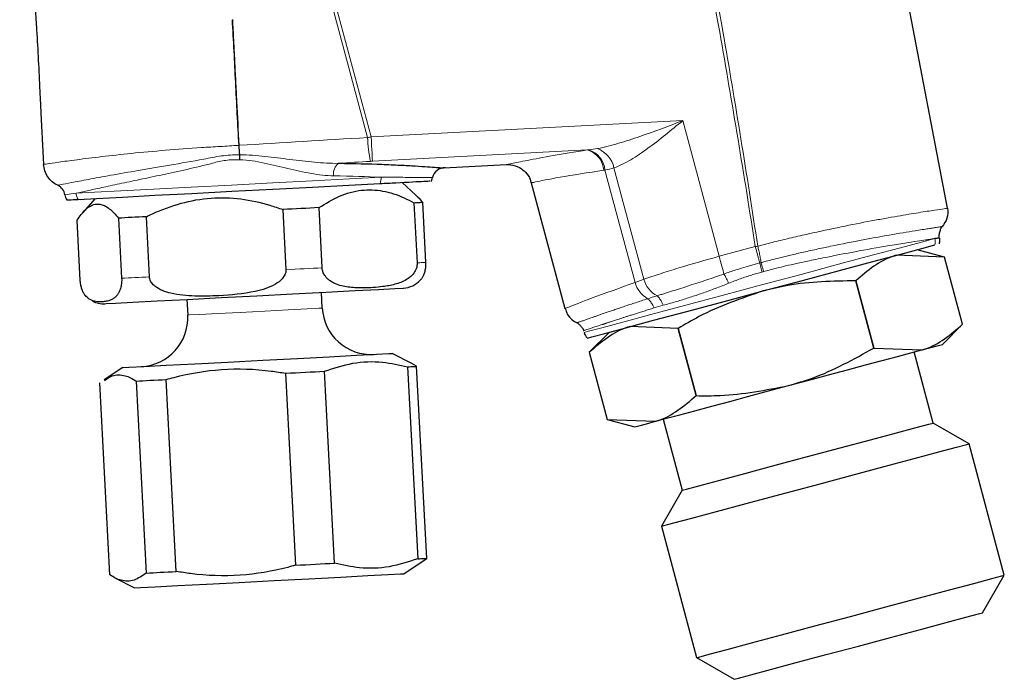
# Model space of a CAD drawing. Units: millimetres. Extents: x 83 to 330, y 95 to 262.
# Drawn here: x 285 to 325, y 95 to 122 of the extents above; entities that cross this region are included whole.
import ezdxf

# ---------------------------------------------------------------- set-up
doc = ezdxf.new("R2010")
doc.units = ezdxf.units.MM

msp = doc.modelspace()

# ---------------------------------------------------------------- linework, layer by layer
at = {"color": 8, "linetype": 'Continuous', "lineweight": 18}
for p, q in [((286.685, 161.803), (298.734, 116.832)), ((298.878, 116.855), (286.823, 161.842)), ((298.878, 116.855), (311.597, 117.522)), ((311.597, 117.522), (313.081, 111.984)), ((293.519, 116.126), (293.519, 116.126)), ((307.697, 116.323), (298.93, 115.863)), ((309.646, 110.918), (308.417, 115.505)), ((310.005, 111.048), (308.786, 115.597)), ((313.081, 111.984), (314.553, 112.379))]:
    msp.add_line(p, q, dxfattribs=at)
at = {"color": 7, "linetype": 'Continuous', "lineweight": 25}
for p, q in [((322.395, 113.944), (319.705, 128.079)), ((301.84, 115.592), (304.394, 115.725)), ((300.705, 114.48), (300.146, 115.002)), ((305.413, 114.986), (306.787, 109.855)), ((287.609, 114.345), (287.107, 113.767)), ((300.624, 114.173), (300.752, 111.719)), ((300.967, 114.191), (301.095, 111.737)), ((295.269, 113.893), (295.397, 111.439)), ((296.878, 111.516), (296.749, 113.97)), ((287.006, 110.999), (286.877, 113.453)), ((288.567, 113.541), (288.695, 111.087)), ((289.833, 111.147), (289.704, 113.601)), ((322.277, 111.955), (321.156, 112.256)), ((322.277, 111.955), (320.315, 112.03)), ((323.012, 109.212), (322.277, 111.955)), ((319.386, 108.241), (318.651, 110.984)), ((318.653, 110.984), (319.388, 108.241)), ((296.882, 109.875), (296.849, 110.513)), ((287.291, 110.305), (287.311, 110.287)), ((291.357, 110.226), (291.39, 109.587)), ((308.599, 108.891), (307.778, 108.07)), ((311.402, 109.041), (309.44, 109.116)), ((312.137, 106.299), (311.402, 109.041)), ((311.404, 109.042), (312.139, 106.299)), ((322.191, 108.392), (323.012, 109.212)), ((319.388, 108.241), (321.35, 108.166)), ((300.54, 107.61), (299.733, 108.021)), ((307.778, 108.07), (308.513, 105.328)), ((321.808, 105.183), (321.032, 108.081)), ((288.748, 107.446), (287.979, 106.946)), ((297.384, 99.464), (296.974, 107.299)), ((300.365, 107.476), (300.775, 99.642)), ((300.733, 107.496), (300.538, 107.606)), ((301.144, 99.661), (300.733, 107.496)), ((289.287, 106.896), (289.698, 99.061)), ((290.922, 99.125), (290.511, 106.96)), ((295.381, 107.215), (295.792, 99.38)), ((288.219, 98.984), (287.809, 106.818)), ((308.513, 105.328), (309.634, 105.027)), ((308.513, 105.328), (310.475, 105.253)), ((310.793, 105.338), (311.57, 102.44)), ((323.278, 104.335), (321.808, 105.183)), ((324.715, 98.974), (323.278, 104.335)), ((311.57, 102.44), (310.721, 100.97)), ((310.721, 100.97), (312.157, 95.609)), ((300.961, 99.528), (301.144, 99.661)), ((300.204, 99.034), (300.963, 99.526)), ((288.414, 98.868), (289.22, 98.458)), ((323.831, 97.443), (324.715, 98.974)), ((312.157, 95.609), (313.688, 94.726))]:
    msp.add_line(p, q, dxfattribs=at)
at = {"color": 8, "linetype": 'Continuous', "lineweight": 18, "flags": 128}
for points in [[(298.878, 116.855), (298.887, 116.675), (298.896, 116.5), (298.905, 116.338), (298.913, 116.192), (298.919, 116.068), (298.924, 115.97), (298.928, 115.901), (298.93, 115.863)], [(286.837, 114.558), (287.593, 114.597), (288.665, 114.654), (289.999, 114.723), (291.529, 114.804), (293.176, 114.89), (294.858, 114.978), (296.49, 115.064), (297.989, 115.142), (299.281, 115.21)], [(307.567, 108.877), (307.749, 108.925), (308.285, 109.069), (309.148, 109.3), (310.295, 109.607), (311.668, 109.975), (313.199, 110.386), (314.811, 110.818), (316.423, 111.249), (317.954, 111.66), (319.328, 112.028), (320.475, 112.335), (321.338, 112.566), (321.874, 112.71)], [(300.752, 111.719), (300.813, 111.723), (300.869, 111.725), (300.92, 111.728), (300.965, 111.731), (301.006, 111.733), (301.041, 111.734), (301.071, 111.736), (301.095, 111.737)], [(313.081, 111.984), (313.109, 111.878), (313.137, 111.774), (313.165, 111.673), (313.19, 111.576), (313.215, 111.485), (313.237, 111.402), (313.257, 111.328), (313.274, 111.263)], [(296.878, 111.516), (296.699, 111.507), (296.518, 111.497), (296.335, 111.488), (296.15, 111.478), (295.964, 111.468), (295.776, 111.459), (295.587, 111.449), (295.397, 111.439)], [(289.833, 111.147), (289.679, 111.139), (289.527, 111.131), (289.38, 111.123), (289.235, 111.116), (289.095, 111.108), (288.958, 111.101), (288.824, 111.094), (288.695, 111.087)], [(291.39, 109.587), (291.468, 109.591), (291.883, 109.613), (292.603, 109.65), (293.529, 109.699)], [(293.529, 109.699), (294.538, 109.752), (295.492, 109.802), (296.263, 109.842), (296.747, 109.868), (296.882, 109.875)]]:
    msp.add_lwpolyline(points, dxfattribs=at)
at = {"color": 7, "linetype": 'Continuous', "lineweight": 25, "flags": 128}
for points in [[(286.915, 114.308), (287.664, 114.348), (288.726, 114.403), (290.048, 114.473), (291.564, 114.552), (293.196, 114.638), (294.862, 114.725), (296.479, 114.81), (297.965, 114.887), (299.244, 114.955)], [(300.624, 114.173), (300.685, 114.177), (300.74, 114.179), (300.791, 114.182), (300.837, 114.185), (300.877, 114.187), (300.912, 114.188), (300.942, 114.19), (300.967, 114.191)], [(296.749, 113.97), (296.57, 113.961), (296.389, 113.951), (296.206, 113.942), (296.021, 113.932), (295.835, 113.922), (295.648, 113.913), (295.459, 113.903), (295.269, 113.893)], [(289.704, 113.601), (289.55, 113.593), (289.399, 113.585), (289.251, 113.577), (289.107, 113.57), (288.966, 113.562), (288.829, 113.555), (288.696, 113.548), (288.567, 113.541)], [(307.699, 108.65), (307.879, 108.698), (308.41, 108.84), (309.265, 109.069), (310.402, 109.374), (311.762, 109.739), (313.279, 110.145), (314.877, 110.573), (316.474, 111.001), (317.991, 111.408), (319.352, 111.772), (320.489, 112.077), (321.344, 112.306), (321.875, 112.448)], [(322.277, 111.955), (322.277, 111.955)], [(318.651, 110.984), (318.651, 110.984), (318.652, 110.984), (318.652, 110.984), (318.652, 110.984), (318.652, 110.984), (318.652, 110.984), (318.653, 110.984), (318.653, 110.984)], [(292.756, 110.299), (294.217, 110.375), (295.671, 110.452), (297.034, 110.523), (298.227, 110.586), (299.18, 110.636), (299.838, 110.67), (300.163, 110.687), (300.194, 110.689)], [(288.011, 110.05), (288.07, 110.053), (288.448, 110.073), (289.155, 110.11), (290.149, 110.162), (291.373, 110.226), (292.756, 110.299)], [(311.402, 109.041), (311.402, 109.041), (311.402, 109.041), (311.403, 109.041), (311.403, 109.042), (311.403, 109.042), (311.403, 109.042), (311.403, 109.042), (311.404, 109.042)], [(323.012, 109.212), (323.012, 109.212)], [(315.913, 106.71), (316.732, 106.929), (317.538, 107.145), (318.315, 107.353), (319.052, 107.551), (319.735, 107.734), (320.352, 107.899), (320.894, 108.044), (321.35, 108.166)], [(321.35, 108.166), (321.713, 108.264), (321.977, 108.335), (322.137, 108.377), (322.191, 108.392)], [(293.026, 107.67), (294.454, 107.745), (295.867, 107.819), (297.17, 107.887), (298.273, 107.945), (299.101, 107.988), (299.597, 108.014), (299.733, 108.021)], [(307.778, 108.07), (307.778, 108.07)], [(288.748, 107.446), (288.753, 107.446), (288.995, 107.458), (289.595, 107.49), (290.511, 107.538), (291.681, 107.599), (293.026, 107.67)], [(295.381, 107.215), (295.586, 107.226), (295.79, 107.236), (295.993, 107.247), (296.193, 107.258), (296.392, 107.268), (296.588, 107.278), (296.782, 107.288), (296.974, 107.299)], [(300.365, 107.476), (300.434, 107.48), (300.496, 107.483), (300.552, 107.486), (300.602, 107.489), (300.644, 107.491), (300.681, 107.493), (300.71, 107.494), (300.733, 107.496)], [(289.287, 106.896), (289.424, 106.903), (289.565, 106.91), (289.712, 106.918), (289.863, 106.926), (290.019, 106.934), (290.179, 106.942), (290.343, 106.951), (290.511, 106.96)], [(310.475, 105.253), (310.931, 105.375), (311.473, 105.52), (312.09, 105.685), (312.773, 105.868), (313.51, 106.066), (314.288, 106.274), (315.093, 106.49), (315.913, 106.71)], [(308.513, 105.328), (308.513, 105.328)], [(309.634, 105.027), (309.688, 105.042), (309.848, 105.085), (310.112, 105.155), (310.475, 105.253)], [(316.689, 103.812), (318.014, 104.167), (319.249, 104.498), (320.309, 104.782), (321.123, 105), (321.634, 105.137), (321.808, 105.183)], [(317, 102.653), (318.447, 103.041), (319.817, 103.408), (321.035, 103.734), (322.036, 104.002), (322.765, 104.197), (323.183, 104.309), (323.278, 104.335)], [(311.57, 102.44), (311.744, 102.487), (312.255, 102.624), (313.069, 102.842), (314.129, 103.126), (315.364, 103.457), (316.689, 103.812)], [(310.721, 100.97), (310.816, 100.996), (311.235, 101.108), (311.963, 101.303), (312.964, 101.571), (314.182, 101.898), (315.552, 102.265), (317, 102.653)], [(300.775, 99.642), (300.844, 99.645), (300.907, 99.649), (300.963, 99.651), (301.012, 99.654), (301.055, 99.656), (301.091, 99.658), (301.121, 99.66), (301.144, 99.661)], [(295.792, 99.38), (295.997, 99.391), (296.201, 99.402), (296.403, 99.413), (296.604, 99.423), (296.803, 99.433), (296.999, 99.444), (297.193, 99.454), (297.384, 99.464)], [(289.698, 99.061), (289.834, 99.068), (289.976, 99.076), (290.122, 99.083), (290.273, 99.091), (290.429, 99.099), (290.589, 99.108), (290.754, 99.116), (290.922, 99.125)], [(293.497, 98.682), (294.925, 98.757), (296.338, 98.831), (297.641, 98.899), (298.744, 98.957), (299.572, 99), (300.068, 99.026), (300.204, 99.034)], [(318.436, 97.292), (319.884, 97.68), (321.254, 98.047), (322.472, 98.373), (323.472, 98.641), (324.201, 98.836), (324.619, 98.949), (324.715, 98.974)], [(289.22, 98.458), (289.224, 98.458), (289.466, 98.471), (290.066, 98.502), (290.982, 98.55), (292.152, 98.612), (293.497, 98.682)], [(312.157, 95.609), (312.253, 95.635), (312.671, 95.747), (313.4, 95.942), (314.4, 96.21), (315.618, 96.537), (316.988, 96.904), (318.436, 97.292)], [(318.76, 96.084), (320.072, 96.436), (321.295, 96.764), (322.345, 97.045), (323.151, 97.261), (323.658, 97.397), (323.831, 97.443)], [(313.688, 94.726), (313.861, 94.772), (314.368, 94.908), (315.174, 95.124), (316.224, 95.405), (317.447, 95.733), (318.76, 96.084)]]:
    msp.add_lwpolyline(points, dxfattribs=at)
at = {"color": 8, "linetype": 'Continuous', "lineweight": 18}
for centre, radius, start, end in [((303.266, 116.905), 4.532, 180.9211, 193.3406), ((304.112, 117.182), 10.662, 183.5991, 185.6829), ((306.512, 117.308), 13.047, 183.4907, 185.1986), ((282.505, 116.359), 11, 357.7363, 358.7883), ((307.443, 115.424), 0.934, 4.6273, 74.2501), ((307.467, 115.415), 0.954, 5.4289, 73.124), ((307.693, 115.344), 1.122, 13.0005, 67.9), ((297.864, 115.356), 0.528, 126.5819, 189.1856), ((298.63, 115.172), 0.652, 340.4629, 3.2966), ((287.361, 114.584), 0.525, 182.9051, 211.706), ((310.719, 111.217), 1.114, 195.5237, 239.818), ((311.062, 111.34), 1.097, 195.4249, 241.7249)]:
    msp.add_arc(centre, radius, start, end, dxfattribs=at)
at = {"color": 7, "linetype": 'Continuous', "lineweight": 25}
for centre, radius, start, end in [((301.866, 115.092), 0.5, 85.4685, 168.2316), ((300.887, 115.296), 0.5, 328.2472, 348.2456), ((286.87, 114.56), 0.5, 187.5853, 213.4325), ((300.142, 111.687), 1, 273, 318.0349), ((287.959, 111.049), 1, 243.1555, 273), ((298.88, 109.979), 2, 183, 273), ((289.393, 109.482), 2, 273, 3), ((308.05, 109.006), 0.5, 195, 225.4102), ((319.447, 108.013), 0.236, 104.6474, 105.0495), ((312.124, 106.348), 0.0507, 284.1594, 286.0349)]:
    msp.add_arc(centre, radius, start, end, dxfattribs=at)
at = {"color": 8, "linetype": 'Continuous', "lineweight": 18}
for centre, major_axis, ratio, start_param, end_param in [((184.534, 169.509), (832.346, 42.745), 0.070783, 4.840031, 4.846391), ((306.934, 117.277), (2.48, -0.074), 0.395995, 5.056904, 5.220481), ((184.604, 169.528), (832.346, 42.729), 0.071982, 4.844808, 4.846393), ((307.555, 117.444), (2.431, -0.714), 0.759419, 5.285233, 5.44881), ((287.722, 165.931), (68.033, 18.229), 0.8391, 4.811059, 4.816481)]:
    msp.add_ellipse(centre, major_axis=major_axis, ratio=ratio, start_param=start_param, end_param=end_param, dxfattribs=at)
for points, knots in [([(314.553, 112.379), (314.095, 115.3), (313, 121.952), (311.002, 132.292), (308.703, 142.638), (306.506, 151.455), (304.532, 158.765), (302.64, 165.309), (300.751, 171.462), (298.98, 176.858), (297.558, 181.173), (296.391, 184.575), (295.429, 187.246), (294.695, 189.396), (294.11, 191.096), (293.641, 192.436), (293.247, 193.501), (292.913, 194.387), (292.54, 195.259), (292.441, 196.324), (292.767, 197.443), (293.417, 198.279), (294.206, 198.825), (295.028, 199.1), (295.887, 199.118), (296.839, 199.156), (297.983, 199.197), (299.412, 199.246), (301.032, 199.308), (303.318, 199.413), (305.033, 199.484), (306.177, 199.517)], [0, 0, 0, 0, 0.008936, 0.0203787, 0.0318214, 0.0409756, 0.0478412, 0.0547069, 0.0615725, 0.0672939, 0.071871, 0.0753038, 0.0781645, 0.080453, 0.0821694, 0.0835998, 0.084744, 0.0856022, 0.0864604, 0.0876047, 0.088749, 0.0898933, 0.0907515, 0.0916097, 0.0924679, 0.0933261, 0.0944703, 0.0959007, 0.0976171, 0.0993335, 0.1027663, 0.1027663, 0.1027663, 0.1027663]), ([(306.189, 199.263), (305.041, 199.208), (303.331, 199.181), (301.039, 199.119), (299.42, 199.078), (297.984, 199.027), (296.852, 199.005), (295.884, 198.942), (295.05, 198.958), (294.261, 198.728), (293.487, 198.204), (292.853, 197.402), (292.53, 196.312), (292.638, 195.287), (293.016, 194.43), (293.354, 193.54), (293.766, 192.482), (294.271, 191.152), (294.921, 189.473), (295.737, 187.353), (296.681, 184.682), (297.881, 181.276), (299.346, 176.984), (301.075, 171.562), (302.938, 165.399), (304.803, 158.84), (306.757, 151.52), (308.92, 142.689), (311.177, 132.328), (313.137, 121.977), (314.208, 115.319), (314.653, 112.396)], [0, 0, 0, 0, 0.0034328, 0.0051492, 0.0068656, 0.008296, 0.0094402, 0.0102985, 0.0111567, 0.0120149, 0.0128731, 0.0140173, 0.0151616, 0.0163059, 0.0171641, 0.0180223, 0.0191666, 0.0205969, 0.0223133, 0.0246019, 0.0274625, 0.0308954, 0.0354724, 0.0411938, 0.0480594, 0.0549251, 0.0617907, 0.0709449, 0.0823876, 0.0938303, 0.1027645, 0.1027645, 0.1027645, 0.1027645]), ([(293.471, 116.513), (293.425, 117.367), (293.378, 118.222), (293.292, 119.931), (293.256, 120.786), (293.201, 121.639)], [0, 0, 0, 0, 0.5, 0.5, 1, 1, 1, 1]), ([(293.489, 116.514), (293.459, 117.109), (293.415, 117.981), (293.354, 119.133), (293.32, 119.829), (293.295, 120.318), (293.281, 120.597), (293.26, 121.014), (293.242, 121.363), (293.228, 121.641)], [0, 0, 0, 0, 0.34824, 0.51028, 0.67412, 0.75559, 0.796325, 0.83706, 1, 1, 1, 1]), ([(308.115, 116.383), (308.399, 116.437), (308.686, 116.511), (309.263, 116.68), (309.552, 116.774), (310.425, 117.076), (311.011, 117.299), (311.597, 117.522)], [0, 0, 0, 0, 0.25, 0.25, 0.5, 0.5, 1, 1, 1, 1]), ([(308.786, 115.597), (309.011, 115.673), (309.242, 115.789), (309.707, 116.065), (309.939, 116.223), (310.409, 116.566), (310.648, 116.752), (311.122, 117.131), (311.359, 117.326), (311.597, 117.522)], [0, 0, 0, 0, 0.25, 0.25, 0.5, 0.5, 0.75, 0.75, 1, 1, 1, 1]), ([(285.51, 115.737), (285.51, 115.737), (285.565, 115.745), (285.773, 115.775), (285.926, 115.797), (286.232, 115.84), (286.347, 115.856), (286.598, 115.89), (286.87, 115.926), (287.183, 115.966), (287.517, 116.008), (287.696, 116.029), (288.259, 116.095), (288.665, 116.14), (289.534, 116.228), (290.005, 116.272), (290.962, 116.352), (291.452, 116.388), (292.203, 116.437), (292.457, 116.451), (292.964, 116.482), (293.218, 116.497), (293.471, 116.513)], [0, 0, 0, 0, 0.125, 0.125, 0.25, 0.25, 0.3125, 0.3125, 0.375, 0.4375, 0.4375, 0.5, 0.5, 0.625, 0.625, 0.75, 0.75, 0.875, 0.875, 0.9375, 0.9375, 1, 1, 1, 1]), ([(286.089, 114.881), (286.089, 114.882), (286.138, 114.892), (286.328, 114.929), (286.468, 114.957), (286.748, 115.011), (286.853, 115.032), (287.083, 115.075), (287.207, 115.099), (287.609, 115.174), (287.915, 115.23), (288.606, 115.354), (288.98, 115.419), (289.581, 115.523), (289.787, 115.558), (290.215, 115.631), (290.436, 115.668), (291.109, 115.783), (291.571, 115.862), (292.283, 115.994), (292.524, 116.046), (293.009, 116.112), (293.255, 116.128), (293.502, 116.126)], [0, 0, 0, 0, 0.125, 0.125, 0.25, 0.25, 0.3125, 0.3125, 0.375, 0.375, 0.5, 0.5, 0.625, 0.625, 0.6875, 0.6875, 0.75, 0.75, 0.875, 0.875, 0.9375, 0.9375, 1, 1, 1, 1]), ([(293.471, 116.513), (293.476, 116.513), (293.481, 116.513), (293.486, 116.514), (293.487, 116.514), (293.488, 116.514), (293.489, 116.514)], [0, 0, 0, 0, 0.00001464137, 0.00001464137, 0.00001464137, 0.00001848377, 0.00001848377, 0.00001848377, 0.00001848377]), ([(293.502, 116.126), (293.507, 116.126), (293.512, 116.126), (293.516, 116.126), (293.517, 116.126), (293.518, 116.126), (293.519, 116.126)], [0, 0, 0, 0, 0.00001389573, 0.00001389573, 0.00001389573, 0.00001636177, 0.00001636177, 0.00001636177, 0.00001636177]), ([(293.519, 116.126), (293.863, 116.13), (294.205, 116.102), (294.883, 116.026), (295.221, 115.98), (295.895, 115.893), (296.23, 115.853), (296.894, 115.794), (297.223, 115.775), (297.549, 115.779)], [0, 0, 0, 0, 0.25, 0.25, 0.5, 0.5, 0.75, 0.75, 1, 1, 1, 1]), ([(304.394, 115.725), (304.394, 115.725), (304.413, 115.729), (304.487, 115.745), (304.542, 115.756), (304.763, 115.801), (304.979, 115.845), (305.545, 115.955), (305.9, 116.022), (306.716, 116.166), (307.178, 116.244), (307.697, 116.323)], [0, 0, 0, 0, 0.125, 0.125, 0.25, 0.25, 0.5, 0.5, 0.75, 0.75, 1, 1, 1, 1]), ([(293.496, 115.924), (293.309, 115.933), (293.125, 115.925), (292.853, 115.888), (292.763, 115.871), (292.584, 115.832), (292.495, 115.808), (292.052, 115.691), (291.703, 115.609), (291.022, 115.455), (290.687, 115.382), (290.04, 115.244), (289.732, 115.18), (289.147, 115.057), (288.869, 114.998), (288.347, 114.887), (288.104, 114.835), (287.665, 114.741), (287.468, 114.698), (287.117, 114.621), (286.963, 114.586), (286.837, 114.558)], [0, 0, 0, 0, 0.0625, 0.0625, 0.09375, 0.09375, 0.125, 0.125, 0.25, 0.25, 0.375, 0.375, 0.5, 0.5, 0.625, 0.625, 0.75, 0.75, 0.875, 0.875, 1, 1, 1, 1]), ([(293.519, 115.924), (293.517, 115.924), (293.516, 115.924), (293.515, 115.924), (293.508, 115.924), (293.502, 115.924), (293.496, 115.924)], [0, 0, 0, 0, 0.00000423132, 0.00000423132, 0.00000423132, 0.000022576, 0.000022576, 0.000022576, 0.000022576]), ([(297.343, 115.271), (297.042, 115.275), (296.738, 115.312), (296.118, 115.418), (295.802, 115.488), (295.162, 115.64), (294.841, 115.721), (294.19, 115.86), (293.86, 115.918), (293.519, 115.924)], [0, 0, 0, 0, 0.25, 0.25, 0.5, 0.5, 0.75, 0.75, 1, 1, 1, 1]), ([(308.375, 115.499), (307.724, 115.397), (306.41, 115.192), (305.597, 115.022), (305.375, 114.978), (305.413, 114.986), (305.413, 114.986)], [0, 0, 0, 0, 0.379642, 0.766614, 0.999544, 1, 1, 1, 1]), ([(299.281, 115.21), (299.612, 115.21), (299.907, 115.209), (300.425, 115.206), (300.649, 115.204), (301.008, 115.2), (301.144, 115.198), (301.33, 115.195), (301.377, 115.194), (301.377, 115.194)], [0, 0, 0, 0, 0.25, 0.25, 0.5, 0.5, 0.75, 0.75, 1, 1, 1, 1]), ([(286.375, 114.494), (286.375, 114.494), (286.415, 114.499), (286.569, 114.521), (286.684, 114.537), (286.837, 114.558)], [0, 0, 0, 0, 0.5, 0.5, 1, 1, 1, 1]), ([(315.316, 112.569), (315.435, 112.6), (315.555, 112.627), (315.793, 112.684), (315.912, 112.713), (316.266, 112.796), (316.498, 112.849), (317.184, 113.003), (317.627, 113.098), (318.482, 113.274), (318.897, 113.355), (319.475, 113.464), (319.66, 113.498), (320.017, 113.562), (320.189, 113.592), (320.677, 113.677), (320.966, 113.724), (321.346, 113.785), (321.464, 113.804), (321.68, 113.838), (321.779, 113.853), (322.04, 113.892), (322.171, 113.911), (322.348, 113.937), (322.395, 113.944), (322.395, 113.944)], [0, 0, 0, 0, 0.03125, 0.03125, 0.0625, 0.0625, 0.125, 0.125, 0.25, 0.25, 0.375, 0.375, 0.4375, 0.4375, 0.5, 0.5, 0.625, 0.625, 0.6875, 0.6875, 0.75, 0.75, 0.875, 0.875, 1, 1, 1, 1]), ([(314.789, 111.728), (314.84, 111.742), (314.968, 111.778), (315.204, 111.839), (315.534, 111.923), (315.959, 112.025), (316.475, 112.145), (317.042, 112.27), (317.902, 112.453), (318.939, 112.658), (320.128, 112.873), (321.02, 113.02), (321.538, 113.101), (321.791, 113.139), (321.932, 113.16), (322.04, 113.176), (322.117, 113.188), (322.166, 113.195), (322.172, 113.196), (322.175, 113.196)], [0, 0, 0, 0, 0.0132207, 0.033739, 0.0617393, 0.0994185, 0.1448045, 0.1980044, 0.2517982, 0.3822287, 0.501199, 0.6488821, 0.7508716, 0.7932889, 0.8351401, 0.8766396, 0.9179543, 0.9591798, 1, 1, 1, 1]), ([(314.653, 112.396), (314.849, 112.447), (315.045, 112.498), (315.241, 112.549), (315.266, 112.556), (315.291, 112.562), (315.316, 112.569), (315.316, 112.569), (315.316, 112.569), (315.316, 112.569)], [0, 0, 0, 0, 0.0006104675, 0.0006104675, 0.0006104675, 0.0006883194, 0.0006883194, 0.0006883194, 0.0006883794, 0.0006883794, 0.0006883794, 0.0006883794]), ([(321.874, 112.71), (321.853, 112.707), (321.811, 112.7), (321.739, 112.688), (321.665, 112.677), (321.591, 112.665), (321.439, 112.642), (321.155, 112.601), (320.643, 112.522), (319.831, 112.391), (318.767, 112.202), (317.644, 111.986), (316.832, 111.822), (316.26, 111.698), (315.817, 111.598), (315.445, 111.509), (315.146, 111.434), (314.973, 111.383), (314.898, 111.361)], [0, 0, 0, 0, 0.028472, 0.054916, 0.079332, 0.10172, 0.12208, 0.206857, 0.30465, 0.415457, 0.59304, 0.722868, 0.804813, 0.85933, 0.906101, 0.94513, 0.976425, 1, 1, 1, 1]), ([(314.553, 112.379), (314.581, 112.274), (314.61, 112.169), (314.65, 112.022), (314.663, 111.974), (314.688, 111.885), (314.7, 111.842), (314.72, 111.771), (314.728, 111.741), (314.736, 111.713)], [0, 0, 0, 0, 0.25, 0.25, 0.375, 0.375, 0.5, 0.5, 0.6026389, 0.6026389, 0.6026389, 0.6026389]), ([(314.653, 112.396), (314.66, 112.367), (314.675, 112.306), (314.697, 112.213), (314.719, 112.115), (314.74, 112.015), (314.759, 111.915), (314.777, 111.817), (314.785, 111.76), (314.789, 111.731)], [0, 0, 0, 0, 0.117329, 0.24317, 0.377522, 0.520384, 0.671752, 0.831625, 1, 1, 1, 1]), ([(310.005, 111.048), (310.218, 111.122), (310.444, 111.198), (310.922, 111.353), (311.174, 111.433), (311.965, 111.675), (312.513, 111.832), (313.081, 111.984)], [0, 0, 0, 0, 0.25, 0.25, 0.5, 0.5, 1, 1, 1, 1]), ([(313.274, 111.263), (313.355, 111.291), (313.515, 111.347), (313.755, 111.427), (314.037, 111.517), (314.302, 111.596), (314.549, 111.665), (314.674, 111.697), (314.736, 111.713)], [0, 0, 0, 0, 0.167862, 0.333506, 0.497025, 0.747507, 0.874183, 1, 1, 1, 1]), ([(314.826, 111.34), (314.822, 111.358), (314.815, 111.383), (314.798, 111.453), (314.788, 111.497), (314.767, 111.582), (314.757, 111.623), (314.743, 111.683), (314.739, 111.702), (314.736, 111.713)], [0, 0, 0, 0, 0.25, 0.25, 0.5, 0.5, 0.75, 0.75, 1, 1, 1, 1]), ([(314.898, 111.361), (314.893, 111.378), (314.885, 111.403), (314.865, 111.472), (314.852, 111.515), (314.827, 111.599), (314.815, 111.639), (314.798, 111.698), (314.792, 111.717), (314.789, 111.728)], [0, 0, 0, 0, 0.25, 0.25, 0.5, 0.5, 0.75, 0.75, 1, 1, 1, 1]), ([(314.826, 111.34), (314.756, 111.322), (314.613, 111.285), (314.397, 111.221), (314.173, 111.149), (313.942, 111.069), (313.704, 110.981), (313.545, 110.917), (313.464, 110.885)], [0, 0, 0, 0, 0.149965, 0.30648, 0.469653, 0.639576, 0.816334, 1, 1, 1, 1]), ([(306.788, 109.855), (306.788, 109.855), (306.751, 109.84), (306.961, 109.923), (307.733, 110.23), (309.008, 110.689), (309.646, 110.918)], [0, 0, 0, 0, 0.000539, 0.226959, 0.613551, 1, 1, 1, 1]), ([(310.543, 110.374), (310.594, 110.389), (310.697, 110.42), (310.855, 110.469), (311.014, 110.518), (311.23, 110.587), (311.507, 110.675), (311.854, 110.788), (312.209, 110.903), (312.568, 111.021), (312.922, 111.14), (313.157, 111.222), (313.274, 111.263)], [0, 0, 0, 0, 0.063324, 0.126152, 0.188652, 0.250995, 0.37568, 0.502222, 0.631844, 0.757109, 0.879425, 1, 1, 1, 1]), ([(313.464, 110.885), (313.457, 110.903), (313.445, 110.931), (313.412, 111.004), (313.39, 111.049), (313.346, 111.137), (313.325, 111.177), (313.292, 111.236), (313.281, 111.254), (313.274, 111.263)], [0, 0, 0, 0, 0.25, 0.25, 0.5, 0.5, 0.75, 0.75, 1, 1, 1, 1]), ([(313.464, 110.885), (313.385, 110.853), (313.226, 110.789), (312.986, 110.696), (312.744, 110.606), (312.5, 110.519), (312.256, 110.433), (312.011, 110.351), (311.766, 110.272), (311.521, 110.195), (311.276, 110.122), (311.033, 110.052), (310.875, 110.008), (310.795, 109.986)], [0, 0, 0, 0, 0.0854076, 0.1718805, 0.2594312, 0.3480719, 0.437814, 0.528669, 0.6206475, 0.71376, 0.8080165, 0.9034268, 1, 1, 1, 1]), ([(307.277, 109.272), (307.278, 109.272), (307.28, 109.273), (307.295, 109.278), (307.319, 109.286), (307.354, 109.298), (307.399, 109.314), (307.455, 109.334), (307.522, 109.357), (307.6, 109.385), (307.69, 109.416), (307.79, 109.451), (307.901, 109.49), (308.025, 109.533), (308.16, 109.581), (308.308, 109.632), (308.468, 109.687), (308.639, 109.746), (308.822, 109.809), (309.016, 109.875), (309.221, 109.944), (309.438, 110.017), (309.666, 110.092), (309.906, 110.171), (310.074, 110.226), (310.159, 110.254)], [0, 0, 0, 0, 0.038935, 0.078304, 0.118152, 0.158526, 0.199476, 0.241034, 0.282883, 0.32495, 0.367283, 0.409933, 0.452952, 0.496396, 0.540325, 0.584801, 0.629869, 0.675167, 0.720609, 0.766257, 0.812178, 0.858438, 0.90511, 0.95227, 1, 1, 1, 1]), ([(310.422, 109.879), (310.417, 109.899), (310.405, 109.928), (310.365, 110.003), (310.337, 110.049), (310.276, 110.136), (310.244, 110.176), (310.192, 110.231), (310.172, 110.247), (310.159, 110.254)], [0, 0, 0, 0, 0.25, 0.25, 0.5, 0.5, 0.75, 0.75, 1, 1, 1, 1]), ([(310.795, 109.986), (310.789, 110.007), (310.778, 110.037), (310.74, 110.115), (310.713, 110.163), (310.654, 110.253), (310.623, 110.294), (310.574, 110.351), (310.555, 110.366), (310.543, 110.374)], [0, 0, 0, 0, 0.25, 0.25, 0.5, 0.5, 0.75, 0.75, 1, 1, 1, 1]), ([(310.422, 109.879), (310.351, 109.857), (310.212, 109.813), (310.014, 109.751), (309.83, 109.694), (309.661, 109.64), (309.504, 109.59), (309.359, 109.545), (309.227, 109.502), (309.106, 109.463), (308.995, 109.427), (308.894, 109.395), (308.803, 109.365), (308.721, 109.338), (308.648, 109.314), (308.582, 109.292), (308.524, 109.273), (308.472, 109.256), (308.427, 109.241), (308.389, 109.228), (308.356, 109.217), (308.329, 109.208), (308.239, 109.178), (308.096, 109.131), (307.924, 109.074), (307.784, 109.028), (307.677, 108.992), (307.603, 108.967), (307.556, 108.952), (307.551, 108.95), (307.548, 108.949)], [0, 0, 0, 0, 0.040332, 0.079012, 0.116041, 0.151418, 0.185144, 0.217219, 0.247642, 0.276413, 0.303533, 0.329002, 0.352819, 0.374984, 0.395498, 0.41436, 0.43157, 0.447129, 0.461036, 0.473292, 0.483896, 0.492848, 0.500149, 0.574214, 0.647392, 0.719684, 0.791089, 0.86161, 0.931246, 1, 1, 1, 1])]:
    msp.add_open_spline(points, degree=3, knots=knots, dxfattribs=at)
at = {"color": 7, "linetype": 'Continuous', "lineweight": 25}
for points, knots in [([(261.41, 153.171), (262.585, 153.378), (263.925, 153.615), (265.395, 153.874), (267.313, 154.211), (269.236, 154.533), (271.156, 154.896), (272.039, 155.025), (272.827, 154.995), (273.522, 154.855), (274.073, 154.725), (274.655, 154.509), (275.218, 154.206), (275.815, 153.843), (276.359, 153.397), (276.826, 152.875), (277.046, 152.6), (277.253, 152.312), (277.436, 152.014), (277.607, 151.699), (277.824, 151.243), (277.987, 150.774), (278.097, 150.339), (278.332, 149.315), (278.991, 146.611), (279.72, 143.717), (280.31, 141.451), (280.537, 140.585), (280.767, 139.721), (281.703, 136.222), (282.671, 132.776), (283.707, 129.252), (283.969, 128.392), (284.381, 126.952), (284.674, 125.655), (284.875, 124.475), (285.012, 123.588), (285.129, 122.614), (285.198, 121.652), (285.274, 120.457), (285.322, 119.348), (285.38, 118.217), (285.432, 117.22), (285.473, 116.434), (285.51, 115.737)], [0.0159301, 0.0159301, 0.0159301, 0.0159301, 0.078125, 0.0869234, 0.09375, 0.1796875, 0.1888719, 0.1953125, 0.2265625, 0.2312091, 0.234375, 0.2578125, 0.265625, 0.2700759, 0.296875, 0.3046875, 0.3089813, 0.3164062, 0.3242188, 0.328125, 0.3359375, 0.3515625, 0.3545304, 0.359375, 0.40625, 0.5, 0.515625, 0.5289215, 0.546875, 0.5625, 0.71875, 0.734375, 0.7543362, 0.765625, 0.8125, 0.8237676, 0.828125, 0.859375, 0.875, 0.878443, 0.921875, 0.9328693, 0.9375, 0.9739241, 0.9739241, 0.9739241, 0.9739241]), ([(286.089, 114.881), (285.926, 114.957), (285.783, 115.077), (285.579, 115.379), (285.52, 115.555), (285.51, 115.737)], [0, 0, 0, 0, 0.5, 0.5, 1, 1, 1, 1]), ([(297.549, 115.779), (298.194, 115.774), (298.78, 115.758), (299.572, 115.728), (299.823, 115.717), (300.279, 115.695), (300.487, 115.683), (300.863, 115.661), (301.03, 115.65), (301.323, 115.63), (301.444, 115.621), (301.64, 115.607), (301.714, 115.601), (301.814, 115.594), (301.84, 115.592), (301.84, 115.592)], [0, 0, 0, 0, 0.25, 0.25, 0.375, 0.375, 0.5, 0.5, 0.625, 0.625, 0.75, 0.75, 0.875, 0.875, 1, 1, 1, 1]), ([(304.395, 115.726), (304.396, 115.726), (304.45, 115.731), (304.634, 115.72), (304.916, 115.636), (305.192, 115.417), (305.36, 115.192), (305.39, 115.03), (305.398, 114.982)], [0, 0, 0, 0, 0.002655, 0.120406, 0.405669, 0.636124, 0.893961, 1, 1, 1, 1]), ([(299.244, 114.955), (299.464, 114.966), (300.24, 115.007), (301.151, 115.054), (301.232, 115.059), (301.269, 115.061)], [0, 0, 0, 0, 0.177272, 0.626051, 1, 1, 1, 1]), ([(286.375, 114.494), (286.364, 114.577), (286.331, 114.657), (286.232, 114.791), (286.166, 114.846), (286.089, 114.881)], [0, 0, 0, 0, 0.5, 0.5, 1, 1, 1, 1]), ([(296.749, 113.97), (297.022, 114.14), (297.576, 114.484), (298.46, 114.721), (299.359, 114.686), (300.075, 114.456), (300.492, 114.241), (300.624, 114.173)], [0, 0, 0, 0, 0.225497, 0.457671, 0.672846, 0.896145, 1, 1, 1, 1]), ([(286.453, 114.284), (286.453, 114.284), (286.493, 114.286), (286.648, 114.294), (286.763, 114.3), (286.915, 114.308)], [0, 0, 0, 0, 0.5, 0.5, 1, 1, 1, 1]), ([(286.877, 113.453), (286.934, 113.537), (287.047, 113.706), (287.227, 113.903), (287.417, 114.046), (287.61, 114.119), (287.803, 114.122), (287.995, 114.062), (288.191, 113.937), (288.382, 113.763), (288.507, 113.614), (288.567, 113.541)], [0, 0, 0, 0, 0.112416, 0.225448, 0.340994, 0.457707, 0.56479, 0.672945, 0.784157, 0.896242, 1, 1, 1, 1]), ([(289.704, 113.601), (289.785, 113.64), (290.614, 114.038), (292.309, 114.533), (294.156, 114.279), (295.092, 113.954), (295.269, 113.893)], [0, 0, 0, 0, 0.046986, 0.481023, 0.90235, 1, 1, 1, 1]), ([(300.702, 114.476), (300.73, 114.452), (300.819, 114.374), (300.907, 114.265), (300.967, 114.191)], [0, 0, 0, 0, 0.3165452, 1, 1, 1, 1]), ([(322.395, 113.944), (322.416, 113.81), (322.408, 113.673), (322.332, 113.416), (322.264, 113.296), (322.175, 113.196)], [0, 0, 0, 0, 0.5, 0.5, 1, 1, 1, 1]), ([(322.063, 112.732), (322.058, 112.752), (322.056, 112.783), (322.061, 112.868), (322.069, 112.922), (322.095, 113.029), (322.113, 113.08), (322.147, 113.155), (322.163, 113.18), (322.176, 113.195)], [0, 0, 0, 0, 0.25, 0.25, 0.5, 0.5, 0.75, 0.75, 1, 1, 1, 1]), ([(322.064, 112.729), (322.063, 112.733), (322.048, 112.731), (321.986, 112.722), (321.939, 112.716), (321.875, 112.706)], [0, 0, 0, 0, 0.5, 0.5, 1, 1, 1, 1]), ([(322.064, 112.729), (322.067, 112.711), (322.073, 112.674), (322.075, 112.615), (322.07, 112.556), (322.06, 112.517), (322.056, 112.497)], [0, 0, 0, 0, 0.2384261, 0.4857459, 0.7401934, 1, 1, 1, 1]), ([(300.752, 111.719), (300.751, 111.67), (300.749, 111.572), (300.707, 111.447), (300.653, 111.344), (300.573, 111.236), (300.461, 111.129), (300.293, 111.014), (300.088, 110.917), (299.849, 110.84), (299.604, 110.784), (299.307, 110.737), (298.959, 110.705), (298.603, 110.691), (298.286, 110.696), (298.011, 110.716), (297.736, 110.76), (297.504, 110.826), (297.316, 110.91), (297.191, 110.988), (297.087, 111.075), (296.998, 111.174), (296.924, 111.299), (296.885, 111.425), (296.88, 111.495), (296.878, 111.516)], [0, 0, 0, 0, 0.022817, 0.045541, 0.06507, 0.085122, 0.121357, 0.158453, 0.214487, 0.271129, 0.328765, 0.38654, 0.477892, 0.56941, 0.632483, 0.69565, 0.758822, 0.82244, 0.857104, 0.892138, 0.914774, 0.937794, 0.967165, 0.990177, 1, 1, 1, 1]), ([(301.095, 111.737), (301.096, 111.688), (301.098, 111.591), (301.083, 111.467), (301.063, 111.366), (301.031, 111.26), (300.985, 111.158), (300.933, 111.071), (300.897, 111.036), (300.883, 111.022)], [0, 0, 0, 0, 0.125005, 0.249492, 0.356478, 0.466333, 0.664847, 0.868067, 1, 1, 1, 1]), ([(320.315, 112.03), (320.272, 112.018), (319.662, 111.846), (319.139, 111.399), (318.653, 110.984)], [0, 0, 0, 0, 0.070428, 1, 1, 1, 1]), ([(295.397, 111.439), (295.397, 111.413), (295.397, 111.343), (295.355, 111.207), (295.222, 111.019), (294.83, 110.734), (293.948, 110.476), (292.835, 110.372), (291.684, 110.347), (290.906, 110.411), (290.36, 110.576), (290.092, 110.719), (289.92, 110.891), (289.847, 111.029), (289.836, 111.118), (289.833, 111.147)], [0, 0, 0, 0, 0.011816, 0.033143, 0.065297, 0.119544, 0.260571, 0.499808, 0.656265, 0.814746, 0.871812, 0.929201, 0.957727, 0.986516, 1, 1, 1, 1]), ([(288.695, 111.087), (288.696, 111.039), (288.698, 110.941), (288.683, 110.817), (288.663, 110.716), (288.631, 110.611), (288.585, 110.507), (288.515, 110.397), (288.428, 110.306), (288.326, 110.236), (288.22, 110.188), (288.092, 110.15), (287.94, 110.127), (287.785, 110.124), (287.646, 110.138), (287.525, 110.167), (287.404, 110.218), (287.3, 110.291), (287.215, 110.381), (287.158, 110.462), (287.11, 110.552), (287.069, 110.654), (287.032, 110.781), (287.012, 110.908), (287.007, 110.978), (287.006, 110.999)], [0, 0, 0, 0, 0.022817, 0.045541, 0.06507, 0.085121, 0.121358, 0.158452, 0.214486, 0.271129, 0.328765, 0.38654, 0.477892, 0.56941, 0.632482, 0.69565, 0.758822, 0.822439, 0.857104, 0.892137, 0.914774, 0.937793, 0.967165, 0.990177, 1, 1, 1, 1]), ([(318.651, 110.984), (317.719, 110.97), (316.444, 110.951), (315.209, 110.653), (314.877, 110.573)], [0, 0, 0, 0, 0.7312786, 1, 1, 1, 1]), ([(314.877, 110.573), (313.983, 110.266), (312.778, 109.853), (311.685, 109.208), (311.404, 109.042)], [0, 0, 0, 0, 0.7426649, 1, 1, 1, 1]), ([(306.799, 109.859), (306.822, 109.78), (306.873, 109.603), (307.059, 109.404), (307.222, 109.287), (307.313, 109.259), (307.325, 109.256)], [0, 0, 0, 0, 0.2918375, 0.6590839, 0.9544074, 1, 1, 1, 1]), ([(307.277, 109.273), (307.293, 109.265), (307.315, 109.251), (307.371, 109.202), (307.405, 109.168), (307.467, 109.094), (307.495, 109.054), (307.534, 108.991), (307.544, 108.966), (307.549, 108.949)], [0, 0, 0, 0, 0.25, 0.25, 0.5, 0.5, 0.75, 0.75, 1, 1, 1, 1]), ([(309.44, 109.116), (309.397, 109.104), (308.787, 108.932), (308.264, 108.486), (307.778, 108.07)], [0, 0, 0, 0, 0.070369, 1, 1, 1, 1]), ([(321.35, 108.166), (321.393, 108.179), (322.002, 108.35), (322.525, 108.797), (323.012, 109.212)], [0, 0, 0, 0, 0.070368, 1, 1, 1, 1]), ([(315.913, 106.71), (316.24, 106.806), (317.458, 107.166), (318.572, 107.787), (319.386, 108.241)], [0, 0, 0, 0, 0.268722, 1, 1, 1, 1]), ([(296.974, 107.299), (297.357, 107.424), (298.133, 107.678), (299.283, 107.717), (300.025, 107.552), (300.365, 107.476)], [0, 0, 0, 0, 0.346461, 0.701443, 1, 1, 1, 1]), ([(290.511, 106.96), (290.618, 106.989), (291.356, 107.192), (292.786, 107.434), (294.324, 107.384), (295.187, 107.246), (295.381, 107.215)], [0, 0, 0, 0, 0.067568, 0.466801, 0.880134, 1, 1, 1, 1]), ([(287.993, 106.924), (288.096, 106.994), (288.368, 107.177), (288.732, 107.156), (289.061, 107.036), (289.212, 106.943), (289.287, 106.896)], [0, 0, 0, 0, 0.250216, 0.657388, 0.828358, 1, 1, 1, 1]), ([(312.139, 106.299), (312.465, 106.296), (313.734, 106.284), (314.984, 106.528), (315.913, 106.71)], [0, 0, 0, 0, 0.2573354, 1, 1, 1, 1]), ([(310.475, 105.253), (310.518, 105.265), (311.128, 105.437), (311.651, 105.883), (312.137, 106.299)], [0, 0, 0, 0, 0.070428, 1, 1, 1, 1]), ([(295.792, 99.38), (295.685, 99.351), (294.947, 99.148), (293.517, 98.906), (291.979, 98.957), (291.116, 99.094), (290.922, 99.125)], [0, 0, 0, 0, 0.067568, 0.4668, 0.880133, 1, 1, 1, 1]), ([(300.775, 99.642), (300.392, 99.516), (299.616, 99.262), (298.466, 99.224), (297.724, 99.389), (297.384, 99.464)], [0, 0, 0, 0, 0.346461, 0.701444, 1, 1, 1, 1]), ([(289.698, 99.061), (289.534, 98.946), (289.202, 98.714), (288.775, 98.721), (288.446, 98.843), (288.295, 98.937), (288.219, 98.984)], [0, 0, 0, 0, 0.346412, 0.701345, 0.850379, 1, 1, 1, 1])]:
    msp.add_open_spline(points, degree=3, knots=knots, dxfattribs=at)
at = {"color": 8, "linetype": 'Continuous', "lineweight": 18}
for points in [[(298.734, 116.832), (298.782, 116.84), (298.83, 116.847), (298.878, 116.855)], [(293.519, 116.126), (293.52, 116.063), (293.52, 115.993), (293.519, 115.924)], [(307.697, 116.323), (307.713, 116.325), (307.728, 116.326), (307.744, 116.328)], [(298.93, 115.863), (298.905, 115.862), (298.881, 115.861), (298.856, 115.859)], [(308.417, 115.505), (308.403, 115.503), (308.389, 115.501), (308.375, 115.499)], [(299.281, 115.21), (298.715, 115.238), (298.069, 115.261), (297.343, 115.271)], [(321.875, 112.707), (321.897, 112.622), (321.897, 112.532), (321.875, 112.448)], [(314.553, 112.379), (314.584, 112.384), (314.622, 112.391), (314.653, 112.396)], [(314.736, 111.713), (314.754, 111.718), (314.771, 111.723), (314.789, 111.728)], [(314.898, 111.361), (314.874, 111.354), (314.85, 111.347), (314.826, 111.34)], [(310.159, 110.254), (310.287, 110.293), (310.415, 110.333), (310.543, 110.374)], [(310.795, 109.986), (310.668, 109.95), (310.544, 109.914), (310.422, 109.879)]]:
    msp.add_open_spline(points, degree=3, dxfattribs=at)

doc.saveas('drawing.dxf')
